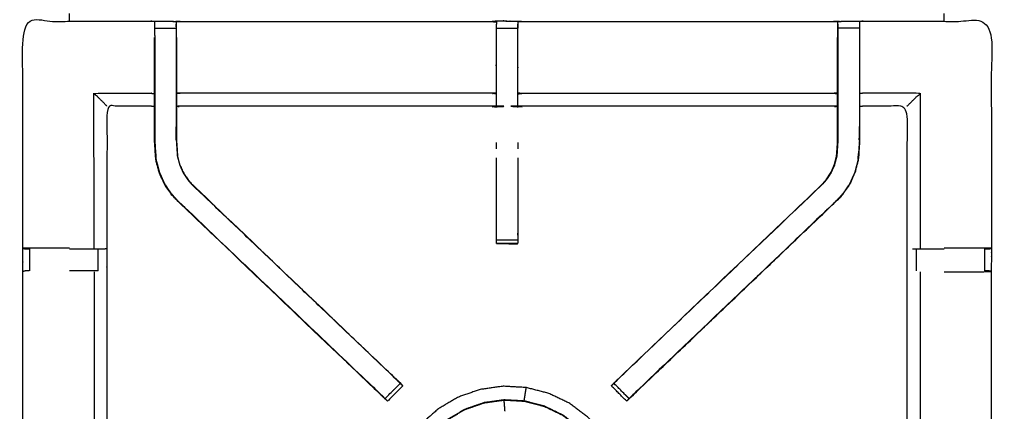
# Model space of a CAD drawing. Units: millimetres. Extents: x -20 to 252, y 0 to 200.
# Drawn here: x 31 to 60, y 155 to 166 of the extents above; entities that cross this region are included whole.
import ezdxf

# ---------------------------------------------------------------- set-up
doc = ezdxf.new("R2010")
doc.units = ezdxf.units.MM
doc.header["$MEASUREMENT"] = 0
doc.layers.add('PROIEZIONI 2D$Visible$Curves', color=7, linetype='Continuous', true_color=0x000000)
doc.layers.add('PROIEZIONI 2D$Visible$SceneSilhouetteCurves', color=7, linetype='Continuous', lineweight=50, true_color=0x000000)

msp = doc.modelspace()

# ---------------------------------------------------------------- linework, layer by layer
at = {"layer": 'PROIEZIONI 2D$Visible$Curves', "color": 18, "true_color": 0x000000}
msp.add_open_spline([(13.766, 136.52), (6.983, 136.52), (0.2, 136.52), (0.156, 136.527), (0.112, 136.533), (0.081, 136.552), (0.05, 136.57), (0.031, 136.602), (0.012, 136.633), (0.006, 136.677), (0, 136.72), (0, 166.482), (0, 196.243), (0.006, 196.287), (0.012, 196.331), (0.031, 196.362), (0.05, 196.393), (0.081, 196.412), (0.112, 196.431), (0.156, 196.437), (0.2, 196.443), (14.545, 196.443), (28.89, 196.443), (30.693, 196.443), (32.495, 196.443), (45.676, 196.443), (58.858, 196.443), (60.243, 196.443), (61.628, 196.443), (74.435, 196.443), (87.241, 196.443), (89.084, 196.443), (90.927, 196.443), (98.632, 196.443), (106.338, 196.443), (108.158, 196.443), (109.979, 196.443)], degree=2, knots=[38.527153, 38.527153, 38.527153, 39, 39, 40, 40, 41, 41, 42, 42, 43, 43, 44, 44, 45, 45, 46, 46, 47, 47, 48, 48, 49, 49, 50, 50, 51, 51, 52, 52, 53, 53, 54, 54, 55, 55, 56, 56, 56], dxfattribs=at)
at = {"layer": 'PROIEZIONI 2D$Visible$Curves', "color": 18, "lineweight": -3, "true_color": 0x000000}
for points, knots in [([(109.979, 194.5), (108.158, 194.5), (106.338, 194.5), (98.632, 194.5), (90.927, 194.5), (89.084, 194.5), (87.241, 194.5), (74.435, 194.5), (61.628, 194.5), (59.868, 194.5), (58.107, 194.5), (45.301, 194.5), (32.495, 194.5), (30.693, 194.5), (28.89, 194.5), (15.195, 194.5), (1.5, 194.5), (1.5, 166.26), (1.5, 138.02), (15.195, 138.02), (28.89, 138.02), (30.693, 138.02), (32.495, 138.02), (45.301, 138.02), (58.107, 138.02), (59.868, 138.02), (61.628, 138.02), (74.435, 138.02), (87.241, 138.02), (89.084, 138.02), (90.927, 138.02), (98.632, 138.02), (106.338, 138.02), (108.158, 138.02), (109.979, 138.02), (129.215, 138.02), (148.45, 138.02), (148.45, 166.26), (148.45, 194.5), (129.215, 194.5), (109.979, 194.5)], [-9, -9, -9, -8, -8, -7, -7, -6, -6, -5, -5, -4, -4, -3, -3, -2, -2, -1, -1, 0, 0, 1, 1, 2, 2, 3, 3, 4, 4, 5, 5, 6, 6, 7, 7, 8, 8, 9, 9, 10, 10, 11, 11, 11]), ([(31.11, 152.492), (31.121, 152.552), (31.133, 152.612), (31.133, 155.729), (31.133, 158.846), (31.131, 159.187), (31.13, 159.528), (31.132, 162.851), (31.133, 166.174), (33, 166.174), (34.868, 166.174), (34.931, 166.175), (34.995, 166.176), (35.309, 166.173), (35.623, 166.169), (35.687, 166.166), (35.751, 166.164), (40.311, 166.164), (44.871, 166.164), (44.934, 166.176), (44.998, 166.187), (45.309, 166.18), (45.62, 166.172), (45.684, 166.168), (45.747, 166.164), (50.307, 166.164), (54.867, 166.164), (54.931, 166.166), (54.995, 166.169), (55.308, 166.173), (55.622, 166.176), (55.686, 166.175), (55.75, 166.174), (57.617, 166.174), (59.485, 166.174), (59.486, 162.851), (59.487, 159.528), (59.486, 159.187), (59.485, 158.846), (59.485, 155.729), (59.485, 152.612), (59.489, 152.55), (59.492, 152.488)], [-3, -3, -3, -2, -2, -1, -1, 0, 0, 1, 1, 2, 2, 3, 3, 4, 4, 5, 5, 6, 6, 7, 7, 8, 8, 9, 9, 10, 10, 11, 11, 12, 12, 13, 13, 14, 14, 15, 15, 16, 16, 17, 17, 17.975357, 17.975357, 17.975357]), ([(34.995, 165.759), (34.995, 165.759), (34.995, 165.759), (34.995, 165.817), (34.995, 165.874), (34.995, 165.923), (34.995, 165.972), (34.995, 166.013), (34.995, 166.053), (34.995, 166.068), (34.995, 166.084), (34.995, 166.13), (34.995, 166.176)], [315.996804, 315.996804, 315.996804, 316, 316, 317, 317, 318, 318, 319, 319, 320, 320, 321, 321, 321]), ([(44.995, 166.153), (44.995, 166.153), (44.995, 166.153), (44.993, 165.955), (44.991, 165.756), (44.991, 165.365), (44.991, 164.974), (44.991, 164.722), (44.991, 164.469), (44.991, 164.257), (44.991, 164.045), (44.991, 163.904), (44.991, 163.764), (44.991, 163.717), (44.991, 163.67), (44.991, 163.667), (44.991, 163.663), (44.931, 163.675), (44.871, 163.687), (40.311, 163.687), (35.751, 163.687), (35.69, 163.679), (35.63, 163.671)], [258.996494, 258.996494, 258.996494, 259, 259, 260, 260, 261, 261, 262, 262, 263, 263, 264, 264, 265, 265, 266, 266, 267, 267, 268, 268, 269, 269, 269]), ([(35.623, 166.169), (35.623, 166.126), (35.624, 166.084), (35.624, 166.068), (35.624, 166.053), (35.624, 166.013), (35.624, 165.972), (35.624, 165.923), (35.624, 165.874), (35.624, 165.817), (35.624, 165.76)], [276, 276, 276, 277, 277, 278, 278, 279, 279, 280, 280, 280.997272, 280.997272, 280.997272]), ([(35.63, 165.698), (35.63, 165.727), (35.63, 165.756), (35.627, 165.92), (35.625, 166.084)], [274.9242267, 274.9242267, 274.9242267, 275, 275, 275.7938246, 275.7938246, 275.7938246]), ([(54.987, 163.671), (54.927, 163.679), (54.867, 163.687), (50.307, 163.687), (45.747, 163.687), (45.687, 163.675), (45.626, 163.663), (45.626, 163.667), (45.626, 163.67), (45.626, 163.717), (45.626, 163.764), (45.626, 163.904), (45.626, 164.045), (45.626, 164.257), (45.626, 164.469), (45.626, 164.722), (45.626, 164.974), (45.626, 165.365), (45.626, 165.756), (45.624, 165.921), (45.621, 166.085)], [307, 307, 307, 308, 308, 309, 309, 310, 310, 311, 311, 312, 312, 313, 313, 314, 314, 315, 315, 316, 316, 316.791176, 316.791176, 316.791176]), ([(45.622, 166.085), (45.622, 166.085), (45.622, 166.085), (45.622, 166.069), (45.622, 166.053), (45.622, 166.013), (45.622, 165.973), (45.622, 165.973), (45.622, 165.973)], [317.999992, 317.999992, 317.999992, 318, 318, 319, 319, 320, 320, 320.000311, 320.000311, 320.000311]), ([(54.993, 166.084), (54.99, 165.92), (54.987, 165.756), (54.987, 165.727), (54.987, 165.699)], [300.2061754, 300.2061754, 300.2061754, 301, 301, 301.0748637, 301.0748637, 301.0748637]), ([(54.994, 165.76), (54.994, 165.817), (54.994, 165.874), (54.994, 165.923), (54.994, 165.972), (54.994, 166.013), (54.994, 166.053), (54.994, 166.068), (54.994, 166.084), (54.994, 166.126), (54.995, 166.169)], [295.002783, 295.002783, 295.002783, 296, 296, 297, 297, 298, 298, 299, 299, 300, 300, 300]), ([(55.622, 166.176), (55.623, 166.13), (55.623, 166.084), (55.623, 166.068), (55.623, 166.053), (55.623, 166.013), (55.623, 165.972), (55.623, 165.923), (55.623, 165.874), (55.623, 165.817), (55.623, 165.759), (55.623, 165.759), (55.623, 165.759)], [255, 255, 255, 256, 256, 257, 257, 258, 258, 259, 259, 260, 260, 260.00219, 260.00219, 260.00219]), ([(34.995, 165.759), (34.995, 165.373), (34.995, 164.987), (34.995, 164.743), (34.995, 164.499), (34.995, 164.255), (34.995, 164.011), (34.995, 163.853), (34.995, 163.695), (34.995, 163.189), (34.995, 162.683), (35.002, 162.572), (35.009, 162.46), (35.02, 162.292), (35.031, 162.124), (35.056, 162.029), (35.081, 161.934), (35.106, 161.839), (35.132, 161.744), (35.208, 161.577), (35.284, 161.41), (35.374, 161.277), (35.464, 161.145), (35.538, 161.058), (35.612, 160.971)], [0, 0, 0, 1, 1, 2, 2, 3, 3, 4, 4, 5, 5, 6, 6, 7, 7, 8, 8, 9, 9, 10, 10, 11, 11, 12, 12, 12]), ([(35.624, 165.759), (35.624, 165.373), (35.624, 164.987), (35.624, 164.743), (35.624, 164.499), (35.624, 164.255), (35.624, 164.011), (35.624, 163.853), (35.624, 163.695), (35.624, 163.391), (35.624, 163.086)], [0.00086, 0.00086, 0.00086, 1, 1, 2, 2, 3, 3, 4, 4, 4.61413, 4.61413, 4.61413]), ([(54.994, 165.759), (54.994, 165.373), (54.994, 164.987), (54.994, 164.743), (54.994, 164.499), (54.994, 164.255), (54.994, 164.011), (54.994, 163.853), (54.994, 163.695), (54.994, 163.199), (54.994, 162.703), (54.987, 162.608), (54.981, 162.512), (54.972, 162.369), (54.962, 162.225), (54.944, 162.157), (54.926, 162.09), (54.909, 162.023), (54.891, 161.956), (54.837, 161.837), (54.783, 161.719), (54.718, 161.623), (54.653, 161.528), (54.599, 161.464), (54.544, 161.401), (54.542, 161.403), (54.54, 161.405)], [0, 0, 0, 1, 1, 2, 2, 3, 3, 4, 4, 5, 5, 6, 6, 7, 7, 8, 8, 9, 9, 10, 10, 11, 11, 12, 12, 13, 13, 13]), ([(55.623, 165.759), (55.623, 165.373), (55.623, 164.987), (55.623, 164.743), (55.623, 164.499), (55.623, 164.255), (55.623, 164.011), (55.623, 163.853), (55.623, 163.695), (55.623, 163.189), (55.623, 162.683), (55.616, 162.572), (55.608, 162.46), (55.597, 162.292), (55.586, 162.124), (55.561, 162.029), (55.536, 161.934), (55.511, 161.839), (55.486, 161.744), (55.41, 161.577), (55.334, 161.41), (55.244, 161.277), (55.154, 161.145), (55.08, 161.058), (55.005, 160.971)], [0, 0, 0, 1, 1, 2, 2, 3, 3, 4, 4, 5, 5, 6, 6, 7, 7, 8, 8, 9, 9, 10, 10, 11, 11, 12, 12, 12]), ([(41.736, 155.126), (41.735, 155.126), (41.735, 155.126), (41.671, 155.186), (41.607, 155.245), (38.607, 158.106), (35.608, 160.967), (35.533, 161.054), (35.458, 161.141), (35.368, 161.274), (35.278, 161.407), (35.202, 161.574), (35.125, 161.742), (35.1, 161.837), (35.075, 161.932), (35.05, 162.028), (35.025, 162.123), (35.014, 162.291), (35.003, 162.459), (34.995, 162.571), (34.988, 162.683), (34.988, 163.193), (34.988, 163.703), (34.988, 163.857), (34.988, 164.011), (34.988, 164.255), (34.988, 164.499), (34.988, 164.743), (34.988, 164.987), (34.988, 165.342), (34.988, 165.698)], [300.995544, 300.995544, 300.995544, 301, 301, 302, 302, 303, 303, 304, 304, 305, 305, 306, 306, 307, 307, 308, 308, 309, 309, 310, 310, 311, 311, 312, 312, 313, 313, 314, 314, 315, 315, 315]), ([(35.63, 165.698), (35.63, 165.342), (35.63, 164.987), (35.63, 164.743), (35.63, 164.499), (35.63, 164.255), (35.63, 164.011), (35.63, 163.857), (35.63, 163.703), (35.63, 163.203), (35.63, 162.704), (35.636, 162.608), (35.643, 162.513), (35.652, 162.369), (35.662, 162.226), (35.679, 162.159), (35.697, 162.092), (35.715, 162.025), (35.733, 161.958), (35.786, 161.84), (35.84, 161.722), (35.905, 161.627), (35.969, 161.532), (36.024, 161.468), (36.078, 161.405), (39.069, 158.553), (42.06, 155.701), (42.12, 155.637), (42.181, 155.574)], [282, 282, 282, 283, 283, 284, 284, 285, 285, 286, 286, 287, 287, 288, 288, 289, 289, 290, 290, 291, 291, 292, 292, 293, 293, 294, 294, 295, 295, 295.993445, 295.993445, 295.993445]), ([(48.436, 155.573), (48.497, 155.637), (48.558, 155.701), (51.549, 158.553), (54.54, 161.405), (54.594, 161.468), (54.648, 161.532), (54.713, 161.627), (54.778, 161.722), (54.831, 161.84), (54.885, 161.958), (54.903, 162.025), (54.92, 162.092), (54.938, 162.159), (54.956, 162.226), (54.965, 162.369), (54.975, 162.513), (54.981, 162.608), (54.987, 162.704), (54.987, 163.203), (54.987, 163.703), (54.987, 163.857), (54.987, 164.011), (54.987, 164.255), (54.987, 164.499), (54.987, 164.743), (54.987, 164.987), (54.987, 165.342), (54.987, 165.698), (54.987, 165.698), (54.987, 165.698)], [280.00289, 280.00289, 280.00289, 281, 281, 282, 282, 283, 283, 284, 284, 285, 285, 286, 286, 287, 287, 288, 288, 289, 289, 290, 290, 291, 291, 292, 292, 293, 293, 294, 294, 294.006941, 294.006941, 294.006941]), ([(55.629, 165.698), (55.629, 165.342), (55.629, 164.987), (55.629, 164.743), (55.629, 164.499), (55.629, 164.255), (55.629, 164.011), (55.629, 163.857), (55.629, 163.703), (55.629, 163.193), (55.629, 162.683), (55.622, 162.571), (55.615, 162.459), (55.604, 162.291), (55.593, 162.123), (55.568, 162.028), (55.542, 161.932), (55.517, 161.837), (55.492, 161.742), (55.416, 161.574), (55.34, 161.407), (55.249, 161.274), (55.159, 161.141), (55.085, 161.054), (55.01, 160.967), (52.01, 158.106), (49.011, 155.245), (48.946, 155.186), (48.882, 155.126)], [261, 261, 261, 262, 262, 263, 263, 264, 264, 265, 265, 266, 266, 267, 267, 268, 268, 269, 269, 270, 270, 271, 271, 272, 272, 273, 273, 274, 274, 274.997495, 274.997495, 274.997495]), ([(33.596, 163.687), (33.593, 163.69), (33.589, 163.694), (33.543, 163.74), (33.497, 163.786), (33.356, 163.927), (33.215, 164.068), (34.042, 164.068), (34.868, 164.068), (34.928, 164.06), (34.988, 164.053)], [0, 0, 0, 1, 1, 2, 2, 3, 3, 4, 4, 5, 5, 5]), ([(44.991, 164.045), (44.931, 164.056), (44.871, 164.068), (40.311, 164.068), (35.751, 164.068), (35.69, 164.06), (35.63, 164.053)], [0, 0, 0, 1, 1, 2, 2, 3, 3, 3]), ([(45.626, 164.045), (45.687, 164.056), (45.747, 164.068), (50.307, 164.068), (54.867, 164.068), (54.927, 164.06), (54.987, 164.053)], [0, 0, 0, 1, 1, 2, 2, 3, 3, 3]), ([(57.021, 163.687), (57.025, 163.69), (57.028, 163.694), (57.074, 163.74), (57.12, 163.786), (57.261, 163.927), (57.402, 164.068), (56.576, 164.068), (55.75, 164.068), (55.69, 164.06), (55.629, 164.053)], [0, 0, 0, 1, 1, 2, 2, 3, 3, 4, 4, 5, 5, 5]), ([(34.988, 163.671), (34.928, 163.679), (34.868, 163.687), (34.232, 163.687), (33.596, 163.687), (33.596, 161.612), (33.596, 159.538), (33.596, 159.187), (33.596, 158.836), (33.596, 155.724), (33.596, 152.612), (33.608, 152.552), (33.62, 152.492), (33.619, 152.492), (33.619, 152.492)], [-3, -3, -3, -2, -2, -1, -1, 0, 0, 1, 1, 2, 2, 3, 3, 3.133552, 3.133552, 3.133552]), ([(59.406, 152.486), (59.242, 152.489), (59.078, 152.492), (58.693, 152.492), (58.308, 152.492), (58.056, 152.492), (57.804, 152.492), (57.592, 152.492), (57.379, 152.492), (57.239, 152.492), (57.098, 152.492), (57.051, 152.492), (57.004, 152.492), (57.001, 152.492), (56.998, 152.492), (57.009, 152.552), (57.021, 152.612), (57.021, 155.724), (57.021, 158.836), (57.021, 159.187), (57.021, 159.538), (57.021, 161.612), (57.021, 163.687), (56.386, 163.687), (55.75, 163.687), (55.69, 163.679), (55.629, 163.671)], [235.208252, 235.208252, 235.208252, 236, 236, 237, 237, 238, 238, 239, 239, 240, 240, 241, 241, 242, 242, 243, 243, 244, 244, 245, 245, 246, 246, 247, 247, 248, 248, 248]), ([(34.995, 163.086), (34.995, 163.086), (34.995, 163.086), (34.996, 162.889), (34.997, 162.693)], [204.9998206, 204.9998206, 204.9998206, 205, 205, 205.9995752, 205.9995752, 205.9995752]), ([(35.622, 162.706), (35.622, 162.706), (35.622, 162.706), (35.623, 162.896), (35.624, 163.086)], [232.999733, 232.999733, 232.999733, 233, 233, 234, 234, 234]), ([(35.624, 163.086), (35.624, 162.895), (35.624, 162.703), (35.63, 162.608), (35.636, 162.512), (35.646, 162.369), (35.655, 162.225), (35.673, 162.157), (35.691, 162.09), (35.709, 162.023), (35.727, 161.956), (35.781, 161.837), (35.834, 161.719), (35.899, 161.623), (35.964, 161.528), (36.019, 161.464), (36.073, 161.401), (36.075, 161.403), (36.078, 161.405)], [4.614617, 4.614617, 4.614617, 5, 5, 6, 6, 7, 7, 8, 8, 9, 9, 10, 10, 11, 11, 12, 12, 13, 13, 13]), ([(55.621, 162.693), (55.622, 162.889), (55.623, 163.086), (55.623, 163.086), (55.623, 163.086)], [40.0003524, 40.0003524, 40.0003524, 41, 41, 41.0001061, 41.0001061, 41.0001061]), ([(35.02, 162.299), (35.021, 162.294), (35.022, 162.289), (35.026, 162.211), (35.031, 162.133), (35.031, 162.133), (35.031, 162.132)], [207.867084, 207.867084, 207.867084, 208, 208, 209, 209, 209.010062, 209.010062, 209.010062]), ([(55.587, 162.133), (55.591, 162.211), (55.596, 162.289), (55.597, 162.294), (55.598, 162.3)], [37.002678, 37.002678, 37.002678, 38, 38, 38.143982, 38.143982, 38.143982]), ([(45.622, 162.171), (45.622, 161.089), (45.622, 160.007), (45.622, 159.944), (45.622, 159.881), (45.622, 159.827), (45.622, 159.774), (45.622, 159.737), (45.622, 159.701), (45.622, 159.686), (45.622, 159.67), (45.31, 159.67), (44.998, 159.67), (44.997, 159.67), (44.996, 159.67), (44.997, 159.669), (44.998, 159.669), (45.305, 159.663), (45.612, 159.658), (45.617, 159.664), (45.622, 159.671)], [-7.587471, -7.587471, -7.587471, -7, -7, -6, -6, -5, -5, -4, -4, -3, -3, -2.003521, -2.003521, -2, -2, -1, -1, 0, 0, 1, 1, 1]), ([(44.996, 159.67), (44.996, 159.686), (44.996, 159.701), (44.996, 159.737), (44.996, 159.774), (44.996, 159.827), (44.996, 159.881), (44.996, 159.944), (44.996, 160.007), (44.996, 161.09), (44.996, 162.172)], [244, 244, 244, 245, 245, 246, 246, 247, 247, 248, 248, 248.587757, 248.587757, 248.587757]), ([(42.181, 155.573), (42.144, 155.611), (42.106, 155.648), (42.061, 155.693), (42.015, 155.738), (39.044, 158.569), (36.073, 161.401)], [5.006098, 5.006098, 5.006098, 6, 6, 7, 7, 8, 8, 8]), ([(55.01, 160.967), (55.007, 160.969), (55.005, 160.971), (52.026, 158.131), (49.047, 155.291), (49.002, 155.246), (48.958, 155.202), (48.92, 155.164), (48.882, 155.126), (48.659, 155.349), (48.435, 155.573), (48.473, 155.611), (48.511, 155.648), (48.557, 155.693), (48.602, 155.738), (51.573, 158.569), (54.544, 161.401)], [0, 0, 0, 1, 1, 2, 2, 3, 3, 4, 4, 5, 5, 6, 6, 7, 7, 8, 8, 8]), ([(48.82, 155.064), (48.846, 155.089), (48.871, 155.113), (48.924, 155.162), (48.976, 155.211), (51.993, 158.089), (55.01, 160.967), (55.01, 160.967), (55.01, 160.967)], [28, 28, 28, 29, 29, 30, 30, 31, 31, 31.0009, 31.0009, 31.0009]), ([(35.608, 160.967), (35.61, 160.969), (35.612, 160.971), (38.591, 158.131), (41.57, 155.291), (41.615, 155.246), (41.66, 155.202), (41.697, 155.164), (41.735, 155.126), (41.959, 155.349), (42.182, 155.573)], [0, 0, 0, 1, 1, 2, 2, 3, 3, 4, 4, 5, 5, 5]), ([(35.608, 160.967), (38.624, 158.089), (41.641, 155.211), (41.722, 155.134), (41.803, 155.058)], [215, 215, 215, 216, 216, 217, 217, 217]), ([(32.495, 159.535), (32.396, 159.535), (32.296, 159.535), (31.918, 159.535), (31.541, 159.535), (31.337, 159.531), (31.133, 159.528)], [3.600486, 3.600486, 3.600486, 4, 4, 5, 5, 5.993093, 5.993093, 5.993093]), ([(31.133, 159.527), (31.172, 159.517), (31.211, 159.508), (31.227, 159.508), (31.244, 159.508), (31.283, 159.508), (31.323, 159.508), (31.323, 159.508), (31.323, 159.508)], [6.037266, 6.037266, 6.037266, 7, 7, 8, 8, 9, 9, 9.002812, 9.002812, 9.002812]), ([(32.495, 159.508), (32.644, 159.508), (32.794, 159.508), (32.947, 159.508), (33.101, 159.508), (33.164, 159.508), (33.227, 159.508), (33.281, 159.508), (33.334, 159.508), (33.37, 159.508), (33.407, 159.508), (33.422, 159.508), (33.438, 159.508), (33.513, 159.513), (33.588, 159.519)], [12.398995, 12.398995, 12.398995, 13, 13, 14, 14, 15, 15, 16, 16, 17, 17, 18, 18, 19, 19, 19]), ([(57.179, 159.508), (57.195, 159.508), (57.211, 159.508), (57.247, 159.508), (57.283, 159.508), (57.337, 159.508), (57.39, 159.508), (57.453, 159.508), (57.517, 159.508), (57.67, 159.508), (57.824, 159.508), (57.965, 159.508), (58.107, 159.508)], [0, 0, 0, 1, 1, 2, 2, 3, 3, 4, 4, 5, 5, 5.57005, 5.57005, 5.57005]), ([(59.484, 159.528), (59.281, 159.531), (59.077, 159.535), (58.699, 159.535), (58.321, 159.535), (58.214, 159.535), (58.108, 159.535)], [12.00678, 12.00678, 12.00678, 13, 13, 14, 14, 14.429323, 14.429323, 14.429323]), ([(59.295, 159.508), (59.334, 159.508), (59.373, 159.508), (59.39, 159.508), (59.407, 159.508), (59.446, 159.517), (59.485, 159.527)], [9.003116, 9.003116, 9.003116, 10, 10, 11, 11, 11.967621, 11.967621, 11.967621]), ([(31.322, 158.866), (31.283, 158.866), (31.244, 158.866), (31.226, 158.866), (31.208, 158.866), (31.171, 158.856), (31.133, 158.846)], [15.003832, 15.003832, 15.003832, 16, 16, 17, 17, 18, 18, 18]), ([(33.333, 158.866), (33.28, 158.866), (33.227, 158.866), (33.164, 158.866), (33.101, 158.866), (32.947, 158.866), (32.794, 158.866), (32.645, 158.866), (32.495, 158.866)], [8.000362, 8.000362, 8.000362, 9, 9, 10, 10, 11, 11, 11.599879, 11.599879, 11.599879]), ([(33.216, 158.839), (33.216, 155.726), (33.216, 152.612), (33.227, 152.552), (33.238, 152.492)], [0, 0, 0, 1, 1, 2, 2, 2]), ([(57.402, 158.839), (57.402, 155.726), (57.402, 152.612), (57.391, 152.552), (57.379, 152.492)], [0, 0, 0, 1, 1, 2, 2, 2]), ([(58.107, 158.839), (58.214, 158.839), (58.321, 158.839), (58.699, 158.839), (59.077, 158.839), (59.281, 158.843), (59.485, 158.846), (59.447, 158.856), (59.409, 158.866), (59.391, 158.866), (59.373, 158.866), (59.334, 158.866), (59.295, 158.866), (59.295, 158.866), (59.294, 158.866)], [12.570309, 12.570309, 12.570309, 13, 13, 14, 14, 15, 15, 16, 16, 17, 17, 18, 18, 18.002448, 18.002448, 18.002448]), ([(42.181, 155.574), (42.139, 155.62), (42.096, 155.667), (42.078, 155.684), (42.06, 155.701)], [220.0290381, 220.0290381, 220.0290381, 221, 221, 221.0059634, 221.0059634, 221.0059634]), ([(48.558, 155.702), (48.539, 155.684), (48.521, 155.667), (48.485, 155.628), (48.449, 155.589), (48.408, 155.547), (48.367, 155.505)], [23.993915, 23.993915, 23.993915, 24, 24, 25, 25, 26, 26, 26]), ([(42.184, 155.571), (42.208, 155.546), (42.233, 155.522), (42.244, 155.511), (42.255, 155.499), (42.032, 155.276), (41.809, 155.052), (41.798, 155.064), (41.786, 155.075), (41.762, 155.1), (41.737, 155.124)], [296.037891, 296.037891, 296.037891, 297, 297, 298, 298, 299, 299, 300, 300, 300.970395, 300.970395, 300.970395]), ([(47.898, 149.696), (47.902, 149.694), (47.906, 149.692), (47.91, 149.69), (47.914, 149.689), (47.92, 149.688), (47.926, 149.686), (47.933, 149.685), (47.939, 149.683), (47.943, 149.682), (47.947, 149.681), (47.949, 149.681), (47.95, 149.681), (47.955, 149.68), (47.96, 149.68), (47.968, 149.687), (47.975, 149.694), (48.007, 149.731), (48.038, 149.769), (48.111, 149.864), (48.184, 149.958), (48.285, 150.134), (48.387, 150.309), (48.495, 150.576), (48.603, 150.843), (48.683, 151.166), (48.762, 151.49), (48.781, 151.829), (48.8, 152.168), (48.753, 152.505), (48.706, 152.841), (48.594, 153.162), (48.482, 153.483), (48.309, 153.776), (48.137, 154.069), (47.91, 154.322), (47.684, 154.576), (47.413, 154.78), (47.141, 154.985), (46.835, 155.132), (46.529, 155.28), (46.2, 155.365), (45.871, 155.45), (45.531, 155.469), (45.192, 155.489), (44.856, 155.441), (44.519, 155.394), (44.198, 155.282), (43.877, 155.17), (43.585, 154.997), (43.292, 154.825), (43.038, 154.599), (42.785, 154.372), (42.58, 154.101), (42.376, 153.829), (42.228, 153.523), (42.081, 153.217), (41.995, 152.888), (41.91, 152.559), (41.891, 152.22), (41.872, 151.88), (41.919, 151.544), (41.966, 151.207), (42.079, 150.887), (42.191, 150.566), (42.363, 150.273), (42.536, 149.98), (42.762, 149.727), (42.988, 149.473), (43.26, 149.268), (43.531, 149.064), (43.837, 148.916), (44.144, 148.769), (44.472, 148.684), (44.801, 148.599), (45.131, 148.575), (45.46, 148.551), (45.727, 148.566), (45.993, 148.581), (46.145, 148.608), (46.296, 148.635), (46.361, 148.66), (46.426, 148.684), (46.45, 148.695), (46.474, 148.706), (46.479, 148.709), (46.484, 148.712), (46.485, 148.715), (46.486, 148.718), (46.487, 148.72), (46.487, 148.721)], [-31, -31, -31, -30, -30, -29, -29, -28, -28, -27, -27, -26, -26, -25, -25, -24, -24, -23, -23, -22, -22, -21, -21, -20, -20, -19, -19, -18, -18, -17, -17, -16, -16, -15, -15, -14, -14, -13, -13, -12, -12, -11, -11, -10, -10, -9, -9, -8, -8, -7, -7, -6, -6, -5, -5, -4, -4, -3, -3, -2, -2, -1, -1, 0, 0, 1, 1, 2, 2, 3, 3, 4, 4, 5, 5, 6, 6, 7, 7, 8, 8, 9, 9, 10, 10, 11, 11, 12, 12, 13, 13, 14, 14, 14]), ([(45.809, 155.056), (45.81, 155.062), (45.811, 155.068), (45.813, 155.083), (45.816, 155.097), (45.82, 155.127), (45.825, 155.157), (45.832, 155.199), (45.838, 155.242), (45.846, 155.289), (45.853, 155.336), (45.859, 155.374), (45.865, 155.412), (45.867, 155.428), (45.87, 155.445), (45.87, 155.448), (45.871, 155.45)], [34.411809, 34.411809, 34.411809, 35, 35, 36, 36, 37, 37, 38, 38, 39, 39, 40, 40, 41, 41, 42, 42, 42]), ([(48.88, 155.124), (48.856, 155.1), (48.831, 155.075), (48.82, 155.064), (48.809, 155.052), (48.585, 155.276), (48.362, 155.499), (48.373, 155.511), (48.384, 155.522), (48.409, 155.546), (48.434, 155.571)], [275.0305, 275.0305, 275.0305, 276, 276, 277, 277, 278, 278, 279, 279, 279.970082, 279.970082, 279.970082]), ([(47.425, 154.282), (47.626, 154.058), (47.826, 153.834), (47.978, 153.575), (48.131, 153.316), (48.23, 153.032), (48.329, 152.749), (48.371, 152.451), (48.413, 152.153), (48.396, 151.853), (48.379, 151.553), (48.307, 151.267), (48.236, 150.98), (48.133, 150.739), (48.029, 150.498), (47.919, 150.327), (47.808, 150.155), (47.7, 150.031), (47.592, 149.906), (47.485, 149.797), (47.377, 149.688), (47.229, 149.577), (47.081, 149.467), (46.855, 149.351), (46.63, 149.234), (46.351, 149.14), (46.072, 149.046), (45.774, 149.005), (45.477, 148.963), (45.177, 148.98), (44.877, 148.997), (44.586, 149.072), (44.295, 149.147), (44.024, 149.278), (43.753, 149.408), (43.513, 149.589), (43.273, 149.77), (43.073, 149.994), (42.873, 150.218), (42.72, 150.477), (42.568, 150.736), (42.469, 151.02), (42.37, 151.304), (42.328, 151.601), (42.286, 151.899), (42.303, 152.199), (42.32, 152.499), (42.395, 152.79), (42.471, 153.081), (42.601, 153.351), (42.731, 153.622), (42.912, 153.862), (43.093, 154.102), (43.317, 154.302), (43.542, 154.502), (43.801, 154.655), (44.059, 154.807), (44.343, 154.907), (44.627, 155.006), (44.924, 155.048), (45.222, 155.089), (45.522, 155.072), (45.822, 155.055), (46.113, 154.98), (46.404, 154.905), (46.675, 154.774), (46.946, 154.644), (47.185, 154.463), (47.425, 154.282)], [-17, -17, -17, -16, -16, -15, -15, -14, -14, -13, -13, -12, -12, -11, -11, -10, -10, -9, -9, -8, -8, -7, -7, -6, -6, -5, -5, -4, -4, -3, -3, -2, -2, -1, -1, 0, 0, 1, 1, 2, 2, 3, 3, 4, 4, 5, 5, 6, 6, 7, 7, 8, 8, 9, 9, 10, 10, 11, 11, 12, 12, 13, 13, 14, 14, 15, 15, 16, 16, 17, 17, 17]), ([(42.298, 151.899), (42.315, 152.198), (42.332, 152.497), (42.407, 152.786), (42.482, 153.076), (42.612, 153.346), (42.742, 153.616), (42.922, 153.855), (43.102, 154.094), (43.326, 154.293), (43.549, 154.493), (43.807, 154.644), (44.065, 154.796), (44.347, 154.895), (44.63, 154.994), (44.927, 155.036), (45.223, 155.077), (45.522, 155.06), (45.821, 155.043), (46.111, 154.968), (46.4, 154.893), (46.67, 154.763), (46.94, 154.633), (47.179, 154.453), (47.418, 154.273), (47.617, 154.05), (47.817, 153.827), (47.969, 153.569), (48.121, 153.311), (48.219, 153.028), (48.318, 152.745), (48.36, 152.449), (48.401, 152.152), (48.385, 151.853), (48.368, 151.555), (48.297, 151.269), (48.225, 150.983), (48.123, 150.743), (48.02, 150.503), (47.909, 150.333), (47.799, 150.162), (47.691, 150.038), (47.584, 149.914), (47.477, 149.805), (47.37, 149.696), (47.222, 149.586), (47.075, 149.476), (46.85, 149.36), (46.625, 149.245), (46.347, 149.151), (46.07, 149.057), (45.773, 149.016), (45.477, 148.974), (45.178, 148.991), (44.879, 149.008), (44.589, 149.083), (44.299, 149.158), (44.029, 149.288), (43.76, 149.418), (43.521, 149.598), (43.282, 149.778), (43.082, 150.001), (42.883, 150.225), (42.731, 150.483), (42.579, 150.741), (42.48, 151.023), (42.382, 151.306), (42.34, 151.602), (42.298, 151.899)], [0, 0, 0, 1, 1, 2, 2, 3, 3, 4, 4, 5, 5, 6, 6, 7, 7, 8, 8, 9, 9, 10, 10, 11, 11, 12, 12, 13, 13, 14, 14, 15, 15, 16, 16, 17, 17, 18, 18, 19, 19, 20, 20, 21, 21, 22, 22, 23, 23, 24, 24, 25, 25, 26, 26, 27, 27, 28, 28, 29, 29, 30, 30, 31, 31, 32, 32, 33, 33, 34, 34, 34]), ([(45.249, 154.756), (45.246, 154.792), (45.243, 154.829), (45.239, 154.882), (45.235, 154.934), (45.231, 154.983), (45.227, 155.032), (45.225, 155.054), (45.223, 155.077)], [0, 0, 0, 1, 1, 2, 2, 3, 3, 4, 4, 4])]:
    msp.add_open_spline(points, degree=2, knots=knots, dxfattribs=at)
for points in [[(32.495, 166.174), (32.495, 166.289), (32.495, 166.404)], [(58.107, 166.174), (58.107, 166.289), (58.107, 166.404)], [(44.871, 166.164), (44.932, 166.158), (44.994, 166.153)], [(44.998, 166.186), (45.309, 166.179), (45.62, 166.172)], [(44.998, 166.165), (44.998, 166.176), (44.998, 166.186)], [(45.62, 166.172), (45.621, 166.129), (45.622, 166.086)], [(34.995, 165.972), (35.309, 165.972), (35.624, 165.972)], [(44.996, 165.973), (45.309, 165.973), (45.622, 165.973)], [(55.623, 165.972), (55.308, 165.972), (54.994, 165.972)], [(33.216, 159.535), (33.216, 161.801), (33.215, 164.068)], [(57.402, 164.068), (57.402, 161.801), (57.402, 159.535)], [(44.871, 163.687), (44.932, 163.674), (44.994, 163.661)], [(45.624, 163.662), (45.625, 163.663), (45.627, 163.663)], [(44.996, 162.434), (44.996, 162.528), (44.996, 162.623)], [(45.622, 162.623), (45.622, 162.528), (45.622, 162.434)], [(45.622, 162.623), (45.622, 162.623), (45.622, 162.623)], [(44.996, 159.774), (45.309, 159.774), (45.622, 159.774)], [(31.133, 159.528), (31.132, 159.528), (31.13, 159.528)], [(31.323, 159.508), (31.323, 159.187), (31.323, 158.866)], [(33.333, 158.866), (33.334, 159.187), (33.334, 159.508)], [(44.998, 159.67), (45.305, 159.664), (45.612, 159.658)], [(44.998, 159.669), (44.998, 159.669), (44.998, 159.67)], [(44.998, 159.669), (45.026, 159.669), (45.053, 159.669)], [(57.283, 159.508), (57.284, 159.187), (57.284, 158.866)], [(59.295, 158.866), (59.295, 159.187), (59.295, 159.508)], [(48.808, 155.052), (48.809, 155.053), (48.809, 155.053)]]:
    msp.add_open_spline(points, degree=2, dxfattribs=at)
at = {"layer": 'PROIEZIONI 2D$Visible$SceneSilhouetteCurves', "color": 18, "true_color": 0x000000}
msp.add_open_spline([(13.766, 136.52), (6.983, 136.52), (0.2, 136.52), (0.156, 136.527), (0.112, 136.533), (0.081, 136.552), (0.05, 136.57), (0.031, 136.602), (0.012, 136.633), (0.006, 136.677), (0, 136.72), (0, 166.482), (0, 196.243), (0.006, 196.287), (0.012, 196.331), (0.031, 196.362), (0.05, 196.393), (0.081, 196.412), (0.112, 196.431), (0.156, 196.437), (0.2, 196.443), (14.545, 196.443), (28.89, 196.443), (30.693, 196.443), (32.495, 196.443), (45.676, 196.443), (58.858, 196.443), (60.243, 196.443), (61.628, 196.443), (74.435, 196.443), (87.241, 196.443), (89.084, 196.443), (90.927, 196.443), (98.632, 196.443), (106.338, 196.443), (108.158, 196.443), (109.979, 196.443)], degree=2, knots=[38.527153, 38.527153, 38.527153, 39, 39, 40, 40, 41, 41, 42, 42, 43, 43, 44, 44, 45, 45, 46, 46, 47, 47, 48, 48, 49, 49, 50, 50, 51, 51, 52, 52, 53, 53, 54, 54, 55, 55, 56, 56, 56], dxfattribs=at)

doc.saveas('drawing.dxf')
